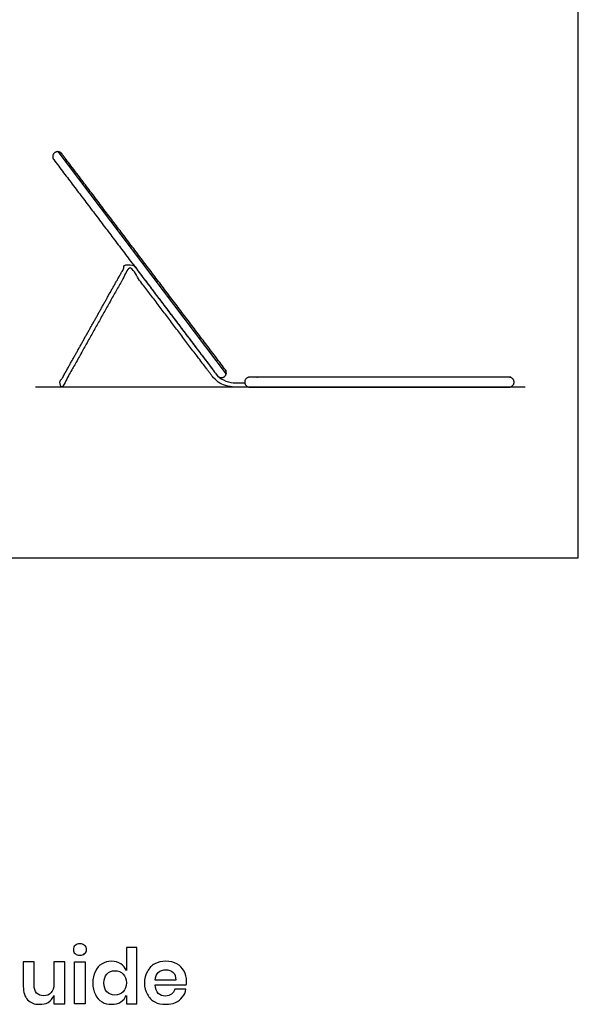
# Model space of a CAD drawing. Units: feet. Extents: x -0.01 to 2.46, y -1.01 to 2.48.
# Drawn here: x 1.2 to 2.46, y -1.01 to 1.22 of the extents above; entities that cross this region are included whole.
import ezdxf

# ---------------------------------------------------------------- set-up
doc = ezdxf.new("R2010")
doc.units = ezdxf.units.FT
doc.header["$MEASUREMENT"] = 0
for name, color, linetype, true_color in [('AG-DETAILS', 7, 'Continuous', 0x66ffff), ('AG-DIAGRAM', 7, 'Continuous', 0xfecc66), ('AG-DIGITAL', 7, 'Continuous', 0x66ccff), ('X-DIMENSIONS.GUIDE', 7, 'Continuous', 0x800080), ('X-VPRT', 6, 'Continuous', 0xff00ff)]:
    doc.layers.add(name, color=color, linetype=linetype, true_color=true_color)

msp = doc.modelspace()

# ---------------------------------------------------------------- linework, layer by layer
at = {"layer": 'AG-DETAILS'}
msp.add_lwpolyline([(1.284, 0.9202), (1.6657, 0.4162)], dxfattribs=at)
at = {"layer": 'AG-DIAGRAM'}
msp.add_lwpolyline([(2.3431, 0.3865), (1.2336, 0.3865)], dxfattribs=at)
at = {"layer": 'AG-DIGITAL'}
for points, weights, degree, knots in [([(1.275, 0.902), (1.2681, 0.911), (1.2772, 0.9179), (1.2862, 0.9247), (1.293, 0.9157), (1.4784, 0.6709), (1.6639, 0.4261), (1.6707, 0.4171), (1.6617, 0.4103), (1.6526, 0.4034), (1.6458, 0.4124), (1.4604, 0.6572), (1.275, 0.902)], [1, 0.707106781186, 1, 0.707106781187, 1, 1, 1, 0.707106781187, 1, 0.707106781187, 1, 1, 1], 2, [0, 0, 0, 0.01778, 0.01778, 0.035559, 0.035559, 0.917741, 0.917741, 0.935521, 0.935521, 0.953301, 0.953301, 1.835482, 1.835482, 1.835482]), ([(1.7191, 0.3865), (1.7089, 0.3865), (1.6987, 0.3865), (1.6885, 0.3865), (1.666, 0.3865), (1.6469, 0.3947), (1.6347, 0.4107), (1.5726, 0.4928), (1.5105, 0.5748), (1.4484, 0.6568), (1.448, 0.6573), (1.4474, 0.6576), (1.4468, 0.6575), (1.4462, 0.6575), (1.4457, 0.6572), (1.4454, 0.6566), (1.3959, 0.5683), (1.3464, 0.4799), (1.2955, 0.389), (1.2941, 0.3865), (1.2913, 0.3857), (1.2888, 0.3871), (1.2863, 0.3885), (1.2855, 0.3913), (1.2869, 0.3938), (1.3378, 0.4847), (1.3873, 0.5731), (1.4368, 0.6614), (1.4388, 0.6649), (1.4422, 0.6671), (1.4461, 0.6673), (1.4501, 0.6676), (1.4538, 0.666), (1.4562, 0.6628), (1.5183, 0.5807), (1.5805, 0.4987), (1.6426, 0.4167), (1.6529, 0.4031), (1.6682, 0.3963), (1.6885, 0.3963), (1.695, 0.3963), (1.7014, 0.3963), (1.7079, 0.3963)], [1, 1, 1, 1, 1, 1, 1, 1, 1, 1, 0.919756419727, 0.919756419727, 1, 0.919756419727, 0.919756419727, 1, 1, 1, 1, 0.804737854125, 0.804737854125, 1, 0.804737854125, 0.804737854125, 1, 1, 1, 1, 0.919756419741, 0.919756419741, 1, 0.919756419741, 0.919756419741, 1, 1, 1, 1, 1, 1, 1, 1, 1, 1], 3, [2.416401, 2.416401, 2.416401, 2.416401, 2.565999, 2.565999, 2.565999, 2.582775, 2.582775, 2.582775, 2.845177, 2.845177, 2.845177, 2.846931, 2.846931, 2.846931, 2.848685, 2.848685, 2.848685, 3.13137, 3.13137, 3.13137, 3.1391, 3.1391, 3.1391, 3.14683, 3.14683, 3.14683, 4.091648, 4.091648, 4.091648, 4.10316, 4.10316, 4.10316, 4.114672, 4.114672, 4.114672, 4.9917, 4.9917, 4.9917, 5.047771, 5.047771, 5.047771, 5.363994, 5.363994, 5.363994, 5.363994]), ([(1.7191, 0.3865), (1.7078, 0.3865), (1.7078, 0.3978), (1.7078, 0.4091), (1.7191, 0.4091), (1.9999, 0.4091), (2.307, 0.4091), (2.3183, 0.4091), (2.3183, 0.3978), (2.3183, 0.3865), (2.307, 0.3865), (1.9999, 0.3865), (1.7191, 0.3865)], [1, 0.707106781186, 1, 0.707106781187, 1, 1, 1, 0.707106781187, 1, 0.707106781187, 1, 1, 1], 2, [0, 0, 0, 0.01778, 0.01778, 0.035559, 0.035559, 0.917741, 0.917741, 0.935521, 0.935521, 0.953301, 0.953301, 1.835482, 1.835482, 1.835482])]:
    msp.add_rational_spline(points, weights, degree=degree, knots=knots, dxfattribs=at)
at = {"layer": 'X-DIMENSIONS.GUIDE'}
msp.add_lwpolyline([(1.3463, -0.9158), (1.3463, -1.0113), (1.3217, -1.0113), (1.3217, -0.9158)], close=True, dxfattribs=at)
for points, knots in [([(1.3194, -0.8882), (1.3194, -0.8845), (1.3202, -0.8807), (1.3232, -0.8785), (1.3261, -0.8762), (1.3299, -0.8747), (1.3344, -0.8747), (1.3388, -0.8747), (1.3426, -0.8762), (1.3448, -0.8785), (1.3478, -0.8807), (1.3493, -0.8845), (1.3493, -0.8882), (1.3493, -0.8919), (1.3478, -0.8949), (1.3448, -0.8971), (1.3426, -0.9001), (1.3388, -0.9009), (1.3344, -0.9009), (1.3299, -0.9009), (1.3261, -0.9001), (1.3232, -0.8971), (1.3202, -0.8949), (1.3194, -0.8919), (1.3194, -0.8882)], [0, 0, 0, 0, 1, 1, 1, 2, 2, 2, 3, 3, 3, 4, 4, 4, 5, 5, 5, 6, 6, 6, 7, 7, 7, 8, 8, 8, 8]), ([(1.406, -0.9143), (1.4142, -0.9143), (1.4209, -0.9165), (1.4269, -0.9203), (1.4329, -0.924), (1.4366, -0.9292), (1.4396, -0.9352), (1.4396, -0.918), (1.4396, -0.9009), (1.4396, -0.8837), (1.4475, -0.8837), (1.4555, -0.8837), (1.4635, -0.8837), (1.4635, -0.9262), (1.4635, -0.9688), (1.4635, -1.0113), (1.4555, -1.0113), (1.4475, -1.0113), (1.4396, -1.0113), (1.4396, -1.0049), (1.4396, -0.9984), (1.4396, -0.9919), (1.4366, -0.9979), (1.4329, -1.0031), (1.4269, -1.0068), (1.4209, -1.0113), (1.4142, -1.0121), (1.406, -1.0121), (1.3978, -1.0121), (1.3911, -1.0106), (1.3844, -1.0068), (1.3776, -1.0031), (1.3724, -0.9971), (1.3694, -0.9897), (1.3657, -0.9822), (1.3635, -0.974), (1.3635, -0.9636), (1.3635, -0.9539), (1.3657, -0.9449), (1.3694, -0.9374), (1.3724, -0.93), (1.3776, -0.924), (1.3844, -0.9203), (1.3911, -0.9165), (1.3978, -0.9143), (1.406, -0.9143)], [0, 0, 0, 0, 1, 1, 1, 2, 2, 2, 3, 3, 3, 4, 4, 4, 5, 5, 5, 6, 6, 6, 7, 7, 7, 8, 8, 8, 9, 9, 9, 10, 10, 10, 11, 11, 11, 12, 12, 12, 13, 13, 13, 14, 14, 14, 15, 15, 15, 15]), ([(1.5761, -0.9598), (1.5761, -0.9621), (1.5761, -0.965), (1.5754, -0.968), (1.5518, -0.968), (1.5281, -0.968), (1.5045, -0.968), (1.5053, -0.977), (1.5075, -0.983), (1.512, -0.9874), (1.5157, -0.9912), (1.5217, -0.9934), (1.5276, -0.9934), (1.5336, -0.9934), (1.5381, -0.9919), (1.5418, -0.9889), (1.5456, -0.9867), (1.5478, -0.983), (1.5493, -0.9777), (1.5577, -0.9777), (1.5662, -0.9777), (1.5747, -0.9777), (1.5739, -0.9845), (1.5709, -0.9904), (1.5664, -0.9956), (1.5627, -1.0009), (1.5575, -1.0053), (1.5508, -1.0083), (1.5441, -1.0113), (1.5366, -1.0121), (1.5291, -1.0121), (1.5194, -1.0121), (1.5112, -1.0106), (1.5038, -1.0068), (1.497, -1.0031), (1.4911, -0.9971), (1.4873, -0.9897), (1.4829, -0.9822), (1.4806, -0.974), (1.4806, -0.9636), (1.4806, -0.9539), (1.4829, -0.9449), (1.4873, -0.9374), (1.4911, -0.93), (1.497, -0.924), (1.5038, -0.9203), (1.5112, -0.9165), (1.5194, -0.9143), (1.5291, -0.9143), (1.5381, -0.9143), (1.547, -0.9165), (1.5538, -0.9203), (1.5612, -0.924), (1.5664, -0.93), (1.5702, -0.9367), (1.5739, -0.9434), (1.5761, -0.9509), (1.5761, -0.9598)], [0, 0, 0, 0, 1, 1, 1, 2, 2, 2, 3, 3, 3, 4, 4, 4, 5, 5, 5, 6, 6, 6, 7, 7, 7, 8, 8, 8, 9, 9, 9, 10, 10, 10, 11, 11, 11, 12, 12, 12, 13, 13, 13, 14, 14, 14, 15, 15, 15, 16, 16, 16, 17, 17, 17, 18, 18, 18, 19, 19, 19, 19]), ([(1.3, -0.9158), (1.3, -0.9476), (1.3, -0.9795), (1.3, -1.0113), (1.2918, -1.0113), (1.2836, -1.0113), (1.2754, -1.0113), (1.2754, -1.0049), (1.2754, -0.9984), (1.2754, -0.9919), (1.2724, -0.9986), (1.2687, -1.0039), (1.2627, -1.0076), (1.2567, -1.0113), (1.25, -1.0121), (1.2426, -1.0121), (1.2314, -1.0121), (1.2224, -1.0091), (1.2157, -1.0016), (1.209, -0.9949), (1.206, -0.9845), (1.206, -0.9718), (1.206, -0.9531), (1.206, -0.9345), (1.206, -0.9158), (1.2142, -0.9158), (1.2224, -0.9158), (1.2306, -0.9158), (1.2306, -0.9335), (1.2306, -0.9511), (1.2306, -0.9688), (1.2306, -0.9762), (1.2321, -0.9822), (1.2358, -0.9867), (1.2403, -0.9904), (1.2455, -0.9927), (1.2523, -0.9927), (1.259, -0.9927), (1.2649, -0.9904), (1.2687, -0.9859), (1.2732, -0.9815), (1.2754, -0.9748), (1.2754, -0.9665), (1.2754, -0.9496), (1.2754, -0.9327), (1.2754, -0.9158), (1.2836, -0.9158), (1.2918, -0.9158), (1.3, -0.9158)], [0, 0, 0, 0, 1, 1, 1, 2, 2, 2, 3, 3, 3, 4, 4, 4, 5, 5, 5, 6, 6, 6, 7, 7, 7, 8, 8, 8, 9, 9, 9, 10, 10, 10, 11, 11, 11, 12, 12, 12, 13, 13, 13, 14, 14, 14, 15, 15, 15, 16, 16, 16, 16]), ([(1.4135, -0.9359), (1.406, -0.9359), (1.4, -0.9382), (1.3955, -0.9434), (1.3911, -0.9479), (1.3888, -0.9553), (1.3888, -0.9636), (1.3888, -0.9725), (1.3911, -0.9792), (1.3955, -0.9837), (1.4, -0.9889), (1.406, -0.9912), (1.4135, -0.9912), (1.4209, -0.9912), (1.4276, -0.9889), (1.4321, -0.9837), (1.4366, -0.9785), (1.4396, -0.9718), (1.4396, -0.9636), (1.4396, -0.9553), (1.4366, -0.9486), (1.4321, -0.9434), (1.4276, -0.9382), (1.4209, -0.9359), (1.4135, -0.9359)], [0, 0, 0, 0, 1, 1, 1, 2, 2, 2, 3, 3, 3, 4, 4, 4, 5, 5, 5, 6, 6, 6, 7, 7, 7, 8, 8, 8, 8]), ([(1.5515, -0.9576), (1.5515, -0.9494), (1.55, -0.9434), (1.5456, -0.9397), (1.5411, -0.9359), (1.5351, -0.9337), (1.5291, -0.9337), (1.5224, -0.9337), (1.5164, -0.9359), (1.512, -0.9397), (1.5075, -0.9434), (1.5053, -0.9494), (1.5045, -0.9576), (1.5202, -0.9576), (1.5359, -0.9576), (1.5515, -0.9576)], [0, 0, 0, 0, 1, 1, 1, 2, 2, 2, 3, 3, 3, 4, 4, 4, 5, 5, 5, 5])]:
    msp.add_open_spline(points, degree=3, knots=knots, dxfattribs=at)
at = {"layer": 'X-VPRT'}
msp.add_lwpolyline([(0, 1.3224), (0, 0), (2.4639, 0), (2.4639, 1.3224)], close=True, dxfattribs=at)

doc.saveas('drawing.dxf')
